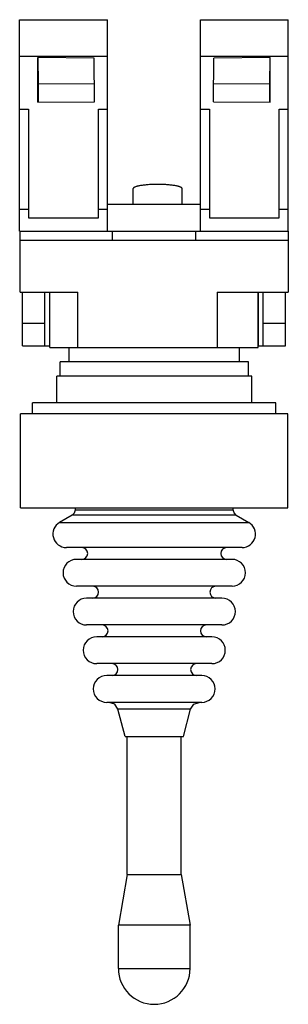
# Model space of a CAD drawing. Units: millimetres. Extents: x 31 to 60, y 9 to 119.
import ezdxf

# ---------------------------------------------------------------- set-up
doc = ezdxf.new("R2010")
doc.units = ezdxf.units.MM
doc.header["$LTSCALE"] = 8.361239
doc.layers.get('0').update_dxf_attribs({"linetype": 'CONTINUOUS'})

msp = doc.modelspace()

# ---------------------------------------------------------------- linework, layer by layer
at = {"color": 7}
for p, q in [((30.52, 95.8), (30.52, 119.4)), ((30.52, 119.4), (40.32, 119.4)), ((40.32, 95.8), (40.32, 119.4)), ((50.68, 95.8), (50.68, 119.4)), ((50.68, 119.4), (60.48, 119.4)), ((60.48, 95.8), (60.48, 119.4)), ((40.32, 115.28), (30.52, 115.28)), ((32.54, 115.16), (32.59, 112.19)), ((32.56, 110.21), (32.54, 115.16)), ((38.84, 115.11), (32.54, 115.16)), ((38.87, 110.23), (38.84, 115.11)), ((60.48, 115.28), (50.68, 115.28)), ((52.14, 110.23), (52.17, 115.11)), ((58.47, 115.16), (52.17, 115.11)), ((58.42, 112.19), (58.47, 115.16)), ((58.45, 110.21), (58.47, 115.16)), ((38.86, 112.24), (32.59, 112.19)), ((32.59, 112.19), (32.59, 110.21)), ((58.42, 112.19), (52.15, 112.24)), ((58.42, 110.21), (58.42, 112.19)), ((32.56, 110.21), (38.87, 110.23)), ((52.14, 110.23), (58.45, 110.21)), ((30.52, 109.41), (31.52, 109.41)), ((31.52, 109.41), (31.52, 97.3)), ((39.32, 97.3), (39.32, 109.41)), ((39.32, 109.41), (40.32, 109.41)), ((50.68, 109.41), (51.68, 109.41)), ((51.68, 109.41), (51.68, 97.3)), ((59.48, 97.3), (59.48, 109.41)), ((59.48, 109.41), (60.48, 109.41)), ((43.18, 98.8), (43.18, 100.54)), ((48.64, 98.8), (48.64, 100.54)), ((31.52, 98.2), (30.52, 98.2)), ((40.32, 98.2), (39.32, 98.2)), ((40.32, 98.8), (50.68, 98.8)), ((51.68, 98.2), (50.68, 98.2)), ((60.48, 98.2), (59.48, 98.2)), ((31.52, 97.3), (39.32, 97.3)), ((51.68, 97.3), (59.48, 97.3)), ((30.52, 95.8), (60.48, 95.8)), ((30.56, 89), (30.56, 95.8)), ((40.88, 94.8), (40.88, 95.8)), ((50.14, 95.8), (50.14, 94.8)), ((60.46, 95.8), (60.46, 89)), ((30.56, 94.8), (60.46, 94.8)), ((30.56, 89), (37.01, 89)), ((30.84, 83), (30.84, 89)), ((33.34, 83), (33.34, 89)), ((33.84, 89), (33.84, 83)), ((33.88, 82.8), (33.88, 89)), ((37.01, 82.8), (37.01, 89)), ((52.56, 89), (52.56, 82.8)), ((52.56, 89), (60.46, 89)), ((57.13, 82.8), (57.13, 89)), ((57.17, 83), (57.17, 89)), ((57.67, 83), (57.67, 89)), ((60.17, 83), (60.17, 89)), ((33.34, 85.5), (30.84, 85.5)), ((60.17, 85.5), (57.67, 85.5)), ((30.84, 83), (33.88, 83)), ((33.88, 82.8), (57.13, 82.8)), ((36.03, 81.2), (36.03, 82.8)), ((55.03, 81.2), (55.03, 82.8)), ((57.13, 83), (60.17, 83)), ((35.03, 79.6), (35.03, 81.2)), ((56.03, 81.2), (35.03, 81.2)), ((56.03, 79.6), (56.03, 81.2)), ((34.66, 76.65), (34.66, 79.6)), ((56.41, 79.6), (34.66, 79.6)), ((56.41, 76.65), (56.41, 79.6)), ((31.96, 75.4), (31.96, 76.65)), ((59.11, 76.65), (31.96, 76.65)), ((59.11, 75.4), (59.11, 76.65)), ((30.63, 64.9), (30.63, 75.4)), ((60.43, 75.4), (30.63, 75.4)), ((60.43, 64.9), (60.43, 75.4)), ((30.63, 64.9), (60.43, 64.9)), ((36.73, 64.7), (36.73, 64.9)), ((54.33, 64.7), (54.33, 64.9)), ((36.38, 64.09), (34.98, 63.28)), ((36.38, 64.09), (36.64, 64.35)), ((54.68, 64.09), (36.38, 64.09)), ((36.64, 64.35), (36.73, 64.7)), ((36.73, 64.7), (54.33, 64.7)), ((54.43, 64.35), (54.33, 64.7)), ((54.68, 64.09), (54.43, 64.35)), ((54.68, 64.09), (56.08, 63.28)), ((34.98, 63.28), (56.08, 63.28)), ((55.33, 60.48), (35.73, 60.48)), ((54.21, 59.16), (36.86, 59.16)), ((54.21, 56.16), (36.86, 56.16)), ((53.08, 54.84), (37.98, 54.84)), ((53.08, 51.84), (37.98, 51.84)), ((51.96, 50.52), (39.11, 50.52)), ((51.96, 47.52), (39.11, 47.52)), ((50.83, 46.2), (40.23, 46.2)), ((50.83, 43.2), (40.23, 43.2)), ((41.12, 42.99), (40.51, 43.2)), ((41.48, 42.45), (41.12, 42.99)), ((49.59, 42.45), (49.94, 42.99)), ((49.94, 42.99), (50.56, 43.2)), ((49.59, 42.45), (41.48, 42.45)), ((42.28, 39.4), (41.48, 42.45)), ((48.78, 39.4), (49.59, 42.45)), ((42.28, 39.4), (48.78, 39.4)), ((42.53, 24), (42.53, 39.4)), ((48.53, 24), (48.53, 39.4)), ((42.53, 24), (41.53, 18.33)), ((42.53, 24), (48.53, 24)), ((48.53, 24), (49.53, 18.33)), ((49.53, 18.33), (41.53, 18.33)), ((41.53, 13.5), (41.53, 18.33)), ((49.53, 13.5), (49.53, 18.33)), ((41.53, 13.5), (49.53, 13.5))]:
    msp.add_line(p, q, dxfattribs=at)
for centre, radius, start, end in [((35.73, 61.98), 1.5, 120, 270), ((55.33, 61.98), 1.5, 270, 60), ((37.45, 59.82), 0.661, 270, 90), ((53.62, 59.82), 0.661, 90, 270), ((36.86, 57.66), 1.5, 90, 270), ((54.21, 57.66), 1.5, 270, 90), ((38.67, 55.5), 0.661, 270, 90), ((52.4, 55.5), 0.661, 90, 270), ((37.98, 53.34), 1.5, 90, 270), ((53.08, 53.34), 1.5, 270, 90), ((39.72, 51.18), 0.661, 270, 90), ((51.35, 51.18), 0.661, 90, 270), ((39.11, 49.02), 1.5, 90, 270), ((51.96, 49.02), 1.5, 270, 90), ((40.82, 46.86), 0.661, 270, 90), ((50.25, 46.86), 0.661, 90, 270), ((40.23, 44.7), 1.5, 90, 270), ((50.83, 44.7), 1.5, 270, 90), ((45.53, 13.5), 4, 180, 360)]:
    msp.add_arc(centre, radius, start, end, dxfattribs=at)
for points, knots in [([(45.91, 101.02), (45.73, 101.02), (45.38, 101.01), (44.88, 100.98), (44.41, 100.94), (44.06, 100.89), (43.81, 100.84), (43.65, 100.81), (43.51, 100.77), (43.39, 100.73), (43.3, 100.68), (43.24, 100.65), (43.21, 100.61), (43.19, 100.59), (43.18, 100.57), (43.18, 100.55), (43.18, 100.54)], [0, 0, 0, 0, 0.187621, 0.368298, 0.535253, 0.68245, 0.746979, 0.804711, 0.855226, 0.898208, 0.933547, 0.961451, 0.972865, 0.982842, 0.991724, 1, 1, 1, 1]), ([(48.64, 100.54), (48.64, 100.55), (48.64, 100.57), (48.63, 100.59), (48.61, 100.61), (48.58, 100.65), (48.52, 100.68), (48.43, 100.73), (48.31, 100.77), (48.18, 100.81), (48.02, 100.84), (47.77, 100.89), (47.41, 100.94), (46.94, 100.98), (46.44, 101.01), (46.09, 101.02), (45.91, 101.02)], [0, 0, 0, 0, 0.008276, 0.017158, 0.027135, 0.038548, 0.066452, 0.101789, 0.14477, 0.195283, 0.253014, 0.317542, 0.464741, 0.631698, 0.812379, 1, 1, 1, 1])]:
    msp.add_open_spline(points, degree=3, knots=knots, dxfattribs=at)

doc.saveas('drawing.dxf')
